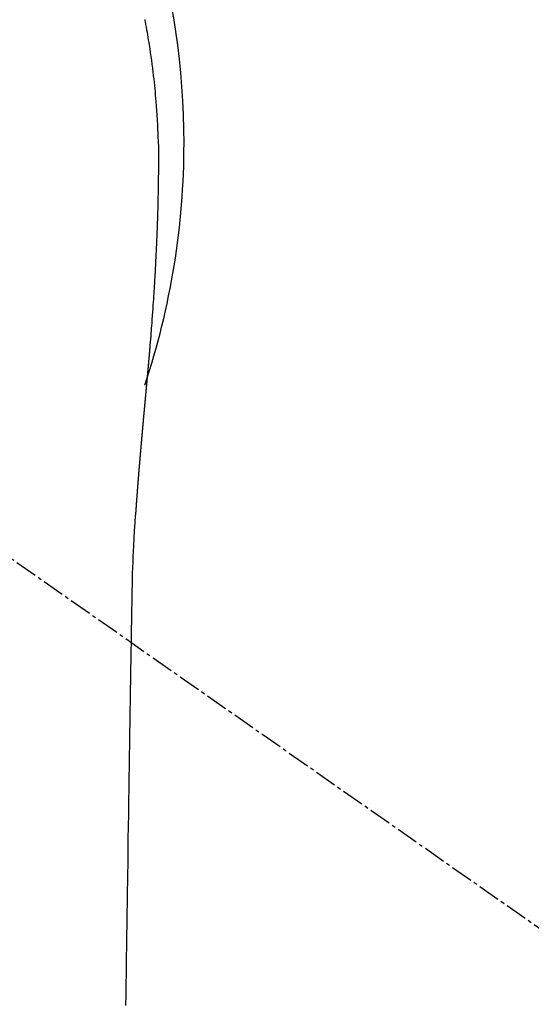
# Model space of a CAD drawing. Units: inches. Extents: x 0 to 26473, y -13 to 8857.
# Drawn here: x 17904 to 17921, y 7016 to 7050 of the extents above; entities that cross this region are included whole.
import ezdxf

# ---------------------------------------------------------------- set-up
doc = ezdxf.new("R2010")
doc.units = ezdxf.units.IN
doc.header["$MEASUREMENT"] = 0
doc.linetypes.add('CENTER2', pattern=[1.125, 0.75, -0.125, 0.125, -0.125])
doc.layers.get('DEFPOINTS').update_dxf_attribs({"color": 146})
doc.layers.add('150-機器', color=8, linetype='Continuous')
doc.layers.add('160-文字', color=254, linetype='Continuous')
doc.styles.add('KH001', font='txt')
doc.dimstyles.new('KH1xx015', dxfattribs={"dimscale": 10, "dimtxt": 3.8, "dimasz": 0.8, "dimexe": 0.3, "dimexo": 1.2, "dimgap": 0.5, "dimtad": 3, "dimdec": 1, "dimdsep": 46, "dimlunit": 6, "dimtxsty": 'KH001', "dimblk": 'DOT', "dimcen": 1, "dimdle": 1, "dimclrd": 256, "dimclre": 256, "dimclrt": 256, "dimadec": 0, "dimazin": 0, "dimtfac": 1, "dimtdec": 1, "dimtix": 1, "dimtmove": 2, "dimatfit": 3, "dimldrblk": 'CLOSEDBLANK', "dimfxl": 1, "dimtolj": 1, "dimtzin": 0, "dimlwd": -1, "dimlwe": -1, "dimarcsym": 0})
doc.dimstyles.new('KH1xx030', dxfattribs={"dimscale": 30, "dimtxt": 2, "dimasz": 0.6, "dimexe": 0.3, "dimexo": 1.2, "dimgap": 0.5, "dimtad": 3, "dimdec": 1, "dimdsep": 46, "dimlunit": 6, "dimtxsty": 'KH001', "dimblk": 'DOT', "dimcen": 1, "dimdle": 1, "dimclrd": 256, "dimclre": 256, "dimclrt": 256, "dimadec": 0, "dimazin": 0, "dimtfac": 1, "dimtdec": 1, "dimtix": 1, "dimtmove": 2, "dimatfit": 3, "dimldrblk": 'CLOSEDBLANK', "dimfxl": 1, "dimtolj": 1, "dimtzin": 0, "dimlwd": -1, "dimlwe": -1, "dimarcsym": 0})

# ---------------------------------------------------------------- blocks, each defined once
blk = doc.blocks.new('F402_H')
at = {"layer": '150-機器', "color": 13, "linetype": 'CENTER2'}
blk.add_line((0, 0), (244.018, -170.863), dxfattribs=at)
at = {"layer": '150-機器', "color": 13, "linetype": 'Continuous'}
for points in [[(24.601, 4.185), (24.61, 4.142), (24.618, 4.099), (24.625, 4.056), (24.633, 4.013), (24.649, 3.927), (24.664, 3.841), (24.679, 3.755), (24.694, 3.669), (24.709, 3.583), (24.723, 3.497), (24.737, 3.411), (24.751, 3.324), (24.771, 3.194), (24.79, 3.065), (24.809, 2.935), (24.827, 2.805), (24.844, 2.674), (24.86, 2.544), (24.876, 2.413), (24.892, 2.283), (24.904, 2.174), (24.916, 2.065), (24.927, 1.956), (24.938, 1.847), (24.949, 1.737), (24.959, 1.628), (24.968, 1.519), (24.977, 1.409), (24.989, 1.256), (25, 1.103), (25.011, 0.949), (25.02, 0.796), (25.024, 0.73), (25.028, 0.664), (25.031, 0.598), (25.034, 0.533), (25.038, 0.445), (25.041, 0.357), (25.044, 0.269), (25.048, 0.18), (25.053, 0.092), (25.058, 0.003), (25.062, -0.085), (25.065, -0.174), (25.066, -0.242), (25.066, -0.311), (25.066, -0.38), (25.065, -0.449), (25.065, -0.557), (25.064, -0.664), (25.064, -0.772), (25.063, -0.88), (25.063, -0.958), (25.062, -1.036), (25.061, -1.114), (25.06, -1.192), (25.059, -1.246), (25.059, -1.3), (25.058, -1.353), (25.057, -1.407), (25.056, -1.491), (25.054, -1.575), (25.053, -1.659), (25.051, -1.743), (25.05, -1.81), (25.049, -1.876), (25.048, -1.942), (25.046, -2.009), (25.044, -2.087), (25.042, -2.165), (25.04, -2.243), (25.037, -2.321), (25.035, -2.391), (25.033, -2.46), (25.031, -2.53), (25.029, -2.6), (25.026, -2.681), (25.023, -2.762), (25.02, -2.842), (25.017, -2.923), (25.015, -2.989), (25.012, -3.054), (25.01, -3.119), (25.007, -3.185), (25.005, -3.25), (25.002, -3.316), (24.999, -3.381), (24.996, -3.447), (24.993, -3.519), (24.99, -3.591), (24.986, -3.663), (24.982, -3.735), (24.98, -3.79), (24.977, -3.844), (24.974, -3.899), (24.971, -3.954), (24.967, -4.046), (24.962, -4.138), (24.957, -4.23), (24.952, -4.323), (24.949, -4.378), (24.946, -4.434), (24.943, -4.489), (24.939, -4.545), (24.935, -4.618), (24.931, -4.69), (24.927, -4.763), (24.923, -4.835), (24.917, -4.922), (24.912, -5.009), (24.906, -5.096), (24.901, -5.183), (24.894, -5.282), (24.887, -5.381), (24.881, -5.48), (24.874, -5.579), (24.87, -5.634), (24.866, -5.689), (24.862, -5.745), (24.858, -5.8), (24.852, -5.874), (24.847, -5.948), (24.842, -6.022), (24.837, -6.096), (24.83, -6.181), (24.824, -6.265), (24.817, -6.35), (24.811, -6.435), (24.803, -6.536), (24.794, -6.638), (24.786, -6.739), (24.778, -6.841)], [(24.778, -6.841), (24.778, -6.848), (24.777, -6.855), (24.776, -6.862), (24.776, -6.869), (24.775, -6.876), (24.775, -6.883), (24.774, -6.89), (24.774, -6.897), (24.773, -6.904), (24.772, -6.911), (24.772, -6.918), (24.771, -6.925), (24.771, -6.932), (24.77, -6.938), (24.77, -6.945), (24.769, -6.952), (24.768, -6.959), (24.768, -6.966), (24.767, -6.973), (24.767, -6.98), (24.766, -6.986), (24.765, -6.994), (24.765, -7.001), (24.764, -7.008), (24.764, -7.015), (24.763, -7.022), (24.763, -7.029), (24.762, -7.036), (24.761, -7.043), (24.761, -7.05), (24.76, -7.057), (24.76, -7.064), (24.759, -7.071), (24.758, -7.078), (24.758, -7.085), (24.757, -7.092), (24.757, -7.099), (24.756, -7.106), (24.755, -7.113), (24.755, -7.121), (24.754, -7.128), (24.754, -7.135), (24.753, -7.142), (24.752, -7.149), (24.752, -7.156), (24.751, -7.163), (24.75, -7.17), (24.75, -7.177), (24.749, -7.185), (24.749, -7.192), (24.748, -7.199), (24.747, -7.206), (24.747, -7.213), (24.746, -7.22), (24.746, -7.227), (24.745, -7.234), (24.744, -7.242), (24.744, -7.249), (24.743, -7.256), (24.742, -7.263), (24.742, -7.27), (24.741, -7.277), (24.741, -7.285), (24.74, -7.292), (24.739, -7.299), (24.739, -7.306), (24.738, -7.313), (24.737, -7.321), (24.737, -7.328), (24.736, -7.335), (24.736, -7.342), (24.735, -7.349), (24.734, -7.357), (24.734, -7.363), (24.733, -7.37), (24.732, -7.377), (24.732, -7.384), (24.731, -7.392), (24.731, -7.399), (24.73, -7.406), (24.729, -7.413), (24.729, -7.421), (24.728, -7.428), (24.727, -7.435), (24.727, -7.442), (24.726, -7.45), (24.725, -7.457), (24.725, -7.464), (24.724, -7.471), (24.724, -7.479), (24.723, -7.486), (24.722, -7.493), (24.722, -7.5), (24.721, -7.508), (24.72, -7.515), (24.72, -7.522), (24.719, -7.53), (24.718, -7.537), (24.718, -7.544), (24.717, -7.552), (24.716, -7.559), (24.716, -7.566), (24.715, -7.574), (24.714, -7.581), (24.714, -7.588), (24.713, -7.595), (24.713, -7.603), (24.712, -7.61), (24.711, -7.617), (24.711, -7.625), (24.71, -7.632), (24.709, -7.64), (24.709, -7.647), (24.708, -7.654), (24.707, -7.662), (24.707, -7.669), (24.706, -7.676), (24.705, -7.684), (24.705, -7.691), (24.704, -7.698), (24.703, -7.706), (24.703, -7.713), (24.702, -7.721), (24.701, -7.728), (24.701, -7.734), (24.7, -7.742), (24.699, -7.749), (24.699, -7.757), (24.698, -7.764), (24.697, -7.771), (24.697, -7.779), (24.696, -7.786), (24.695, -7.794), (24.695, -7.801), (24.694, -7.809), (24.693, -7.816), (24.693, -7.824), (24.692, -7.831), (24.691, -7.838), (24.691, -7.846), (24.69, -7.853), (24.689, -7.861), (24.689, -7.868), (24.688, -7.876), (24.687, -7.883), (24.687, -7.891), (24.686, -7.898), (24.685, -7.906), (24.685, -7.913), (24.684, -7.921), (24.683, -7.928), (24.682, -7.936), (24.682, -7.943), (24.681, -7.951), (24.68, -7.958), (24.68, -7.966), (24.679, -7.973), (24.678, -7.981), (24.678, -7.988), (24.677, -7.996), (24.676, -8.003), (24.676, -8.011), (24.675, -8.018), (24.674, -8.026), (24.674, -8.033), (24.673, -8.041), (24.672, -8.048), (24.672, -8.056), (24.671, -8.064), (24.67, -8.071), (24.669, -8.079), (24.669, -8.086), (24.668, -8.094), (24.667, -8.101), (24.667, -8.109), (24.666, -8.116), (24.665, -8.123), (24.665, -8.131), (24.664, -8.138), (24.663, -8.146), (24.663, -8.154), (24.662, -8.161), (24.661, -8.169), (24.66, -8.176), (24.66, -8.184), (24.659, -8.192), (24.658, -8.199), (24.658, -8.207), (24.657, -8.215), (24.656, -8.222), (24.656, -8.23), (24.655, -8.237), (24.654, -8.245), (24.653, -8.253), (24.653, -8.26), (24.652, -8.268), (24.651, -8.276), (24.651, -8.283), (24.65, -8.291), (24.649, -8.299), (24.648, -8.306), (24.648, -8.314), (24.647, -8.322), (24.646, -8.329), (24.646, -8.337), (24.645, -8.345), (24.644, -8.352), (24.644, -8.36), (24.643, -8.368), (24.642, -8.376), (24.641, -8.383), (24.641, -8.391), (24.64, -8.399), (24.639, -8.406), (24.639, -8.414), (24.638, -8.422), (24.637, -8.43), (24.636, -8.437), (24.636, -8.445), (24.635, -8.453), (24.634, -8.461), (24.634, -8.468), (24.633, -8.476), (24.632, -8.484), (24.631, -8.491), (24.631, -8.498), (24.63, -8.506), (24.629, -8.514), (24.629, -8.522), (24.628, -8.529), (24.627, -8.537), (24.626, -8.545), (24.626, -8.553), (24.625, -8.561), (24.624, -8.568), (24.624, -8.576), (24.623, -8.584), (24.622, -8.592), (24.621, -8.6), (24.621, -8.607), (24.62, -8.615), (24.619, -8.623), (24.618, -8.631), (24.618, -8.639), (24.617, -8.647), (24.616, -8.654), (24.616, -8.662), (24.615, -8.67), (24.614, -8.678), (24.613, -8.686), (24.613, -8.694), (24.612, -8.701), (24.611, -8.709), (24.611, -8.717), (24.61, -8.725), (24.609, -8.733), (24.608, -8.741), (24.608, -8.749), (24.607, -8.757), (24.606, -8.764), (24.605, -8.772), (24.605, -8.78), (24.604, -8.788), (24.603, -8.796), (24.603, -8.804), (24.602, -8.812), (24.601, -8.82), (24.6, -8.828), (24.6, -8.836), (24.599, -8.844), (24.598, -8.851), (24.597, -8.859), (24.597, -8.866), (24.596, -8.874), (24.595, -8.882), (24.594, -8.89), (24.594, -8.898), (24.593, -8.906), (24.592, -8.914), (24.592, -8.922), (24.591, -8.93), (24.59, -8.938), (24.589, -8.946), (24.589, -8.954), (24.588, -8.962), (24.587, -8.97), (24.586, -8.978), (24.586, -8.986), (24.585, -8.994), (24.584, -9.002), (24.583, -9.01), (24.583, -9.018), (24.582, -9.026), (24.581, -9.034), (24.581, -9.042), (24.58, -9.05), (24.579, -9.058), (24.578, -9.066), (24.578, -9.074), (24.577, -9.082), (24.576, -9.09), (24.575, -9.098), (24.575, -9.106), (24.574, -9.114), (24.573, -9.122), (24.572, -9.13), (24.572, -9.138), (24.571, -9.146), (24.57, -9.154), (24.569, -9.162), (24.569, -9.17), (24.568, -9.178), (24.567, -9.186), (24.566, -9.195), (24.566, -9.203), (24.565, -9.211), (24.564, -9.219), (24.564, -9.227), (24.563, -9.235), (24.562, -9.242), (24.561, -9.25), (24.561, -9.258), (24.56, -9.266), (24.559, -9.275), (24.558, -9.283), (24.558, -9.291), (24.557, -9.299), (24.556, -9.307), (24.555, -9.315), (24.555, -9.323), (24.554, -9.331), (24.553, -9.34), (24.552, -9.348), (24.552, -9.356), (24.551, -9.364), (24.55, -9.372), (24.549, -9.38), (24.549, -9.388), (24.548, -9.397), (24.548, -9.405), (24.547, -9.413), (24.547, -9.421), (24.546, -9.429), (24.545, -9.438), (24.544, -9.446), (24.544, -9.454), (24.543, -9.462), (24.542, -9.47), (24.541, -9.479), (24.541, -9.487), (24.54, -9.495), (24.539, -9.503), (24.538, -9.511), (24.538, -9.52), (24.537, -9.528), (24.536, -9.536), (24.536, -9.544), (24.535, -9.552), (24.534, -9.561), (24.533, -9.569), (24.533, -9.577), (24.532, -9.585), (24.531, -9.594), (24.53, -9.602), (24.53, -9.61), (24.529, -9.618), (24.528, -9.626), (24.527, -9.634), (24.527, -9.642), (24.526, -9.651), (24.525, -9.659), (24.524, -9.667), (24.524, -9.675), (24.523, -9.684), (24.522, -9.692), (24.521, -9.7), (24.521, -9.709), (24.52, -9.717), (24.519, -9.725), (24.518, -9.733), (24.518, -9.742), (24.517, -9.75), (24.516, -9.758), (24.515, -9.767), (24.515, -9.775), (24.514, -9.783), (24.513, -9.792), (24.512, -9.8), (24.512, -9.808), (24.511, -9.817), (24.51, -9.825), (24.509, -9.833), (24.509, -9.842), (24.508, -9.85), (24.507, -9.859), (24.506, -9.867), (24.506, -9.875), (24.505, -9.884), (24.504, -9.892), (24.503, -9.9), (24.503, -9.909), (24.502, -9.917), (24.501, -9.926), (24.5, -9.934), (24.5, -9.942), (24.499, -9.951), (24.498, -9.959), (24.497, -9.968), (24.497, -9.976), (24.496, -9.984), (24.495, -9.993), (24.494, -10), (24.494, -10.009), (24.493, -10.017), (24.492, -10.026), (24.491, -10.034), (24.491, -10.042), (24.49, -10.051), (24.489, -10.059), (24.488, -10.068), (24.488, -10.076), (24.487, -10.085), (24.486, -10.093), (24.485, -10.102), (24.485, -10.11), (24.484, -10.119), (24.483, -10.127), (24.482, -10.135), (24.482, -10.144), (24.481, -10.152), (24.48, -10.161), (24.479, -10.169), (24.479, -10.178), (24.478, -10.186), (24.477, -10.195), (24.476, -10.203), (24.476, -10.212), (24.475, -10.22), (24.474, -10.229), (24.474, -10.237), (24.473, -10.246), (24.472, -10.255), (24.471, -10.263), (24.471, -10.272), (24.47, -10.28), (24.469, -10.289), (24.468, -10.297), (24.468, -10.306), (24.467, -10.314), (24.466, -10.323), (24.465, -10.331), (24.465, -10.34), (24.464, -10.349), (24.463, -10.357), (24.462, -10.366), (24.462, -10.373), (24.461, -10.382), (24.46, -10.39), (24.459, -10.399), (24.459, -10.408), (24.458, -10.416), (24.457, -10.425), (24.456, -10.433), (24.456, -10.442), (24.455, -10.451), (24.454, -10.459), (24.453, -10.468), (24.453, -10.476), (24.452, -10.485), (24.451, -10.494), (24.45, -10.502), (24.45, -10.511), (24.449, -10.52), (24.448, -10.528), (24.448, -10.537), (24.447, -10.546), (24.446, -10.554), (24.445, -10.563), (24.445, -10.571), (24.444, -10.58), (24.443, -10.589), (24.442, -10.597), (24.442, -10.606), (24.441, -10.615), (24.44, -10.623), (24.439, -10.632), (24.439, -10.641), (24.438, -10.65), (24.437, -10.658), (24.436, -10.667), (24.436, -10.676), (24.435, -10.684), (24.434, -10.693), (24.434, -10.702), (24.433, -10.71), (24.432, -10.719), (24.431, -10.728), (24.431, -10.737), (24.43, -10.745), (24.429, -10.753), (24.428, -10.762), (24.428, -10.77), (24.427, -10.779), (24.426, -10.788), (24.425, -10.797), (24.425, -10.805), (24.424, -10.814), (24.423, -10.823), (24.422, -10.832), (24.422, -10.84), (24.421, -10.849), (24.42, -10.858), (24.42, -10.867), (24.419, -10.876), (24.418, -10.884), (24.417, -10.893), (24.417, -10.902), (24.416, -10.911), (24.415, -10.919), (24.414, -10.928), (24.414, -10.937), (24.413, -10.946), (24.412, -10.955), (24.412, -10.964), (24.411, -10.972), (24.41, -10.981), (24.409, -10.99), (24.409, -10.999), (24.408, -11.008), (24.407, -11.016), (24.406, -11.025), (24.406, -11.034), (24.405, -11.043), (24.404, -11.052), (24.404, -11.061), (24.403, -11.069), (24.402, -11.078), (24.401, -11.087), (24.401, -11.096), (24.4, -11.105), (24.399, -11.114), (24.399, -11.123), (24.398, -11.131), (24.397, -11.139), (24.396, -11.148), (24.396, -11.157), (24.395, -11.166), (24.394, -11.175), (24.393, -11.184), (24.393, -11.193), (24.392, -11.202), (24.391, -11.211), (24.391, -11.219), (24.39, -11.228), (24.389, -11.237), (24.388, -11.246), (24.388, -11.255), (24.387, -11.264), (24.386, -11.273), (24.386, -11.282), (24.385, -11.291), (24.384, -11.3), (24.383, -11.309), (24.383, -11.318), (24.382, -11.327), (24.381, -11.336), (24.381, -11.345), (24.38, -11.354), (24.379, -11.363), (24.378, -11.371), (24.378, -11.38), (24.377, -11.389), (24.376, -11.398), (24.376, -11.407), (24.375, -11.416), (24.374, -11.425), (24.373, -11.434), (24.373, -11.443), (24.372, -11.452), (24.371, -11.461), (24.371, -11.47), (24.37, -11.479), (24.369, -11.488), (24.369, -11.497), (24.368, -11.505), (24.367, -11.514), (24.366, -11.523), (24.366, -11.532), (24.365, -11.542), (24.364, -11.551), (24.364, -11.56), (24.363, -11.569), (24.362, -11.578), (24.362, -11.587), (24.361, -11.596), (24.36, -11.605), (24.359, -11.614), (24.359, -11.623), (24.358, -11.632), (24.357, -11.641), (24.357, -11.65), (24.356, -11.659), (24.355, -11.668), (24.355, -11.677), (24.354, -11.686), (24.353, -11.696), (24.352, -11.705), (24.352, -11.714), (24.351, -11.723), (24.35, -11.732), (24.35, -11.741), (24.349, -11.75), (24.348, -11.759), (24.348, -11.768), (24.347, -11.777), (24.346, -11.787), (24.346, -11.796), (24.345, -11.805), (24.344, -11.814), (24.343, -11.823), (24.343, -11.832), (24.342, -11.841), (24.341, -11.851), (24.341, -11.86), (24.34, -11.869), (24.339, -11.878), (24.339, -11.886), (24.338, -11.895), (24.337, -11.904), (24.337, -11.914), (24.336, -11.923), (24.335, -11.932), (24.335, -11.941), (24.334, -11.95), (24.333, -11.96), (24.333, -11.969), (24.332, -11.978), (24.331, -11.987), (24.33, -11.996), (24.33, -12.006), (24.329, -12.015), (24.328, -12.024), (24.328, -12.033), (24.327, -12.042), (24.326, -12.052), (24.326, -12.061), (24.325, -12.07), (24.324, -12.079), (24.324, -12.089), (24.323, -12.098), (24.322, -12.107), (24.322, -12.116), (24.321, -12.126), (24.32, -12.135), (24.32, -12.144), (24.319, -12.153), (24.318, -12.163), (24.318, -12.172), (24.317, -12.181), (24.316, -12.191), (24.316, -12.2), (24.315, -12.209), (24.314, -12.218), (24.314, -12.228), (24.313, -12.237), (24.312, -12.246), (24.312, -12.256), (24.311, -12.264), (24.311, -12.273), (24.31, -12.283), (24.309, -12.292), (24.309, -12.301), (24.308, -12.311), (24.307, -12.32), (24.307, -12.329), (24.306, -12.339), (24.305, -12.348), (24.305, -12.357), (24.304, -12.367), (24.303, -12.376), (24.303, -12.385), (24.302, -12.395), (24.301, -12.404), (24.301, -12.413), (24.3, -12.423), (24.299, -12.432), (24.299, -12.441), (24.298, -12.451), (24.297, -12.46), (24.297, -12.47), (24.296, -12.479), (24.296, -12.488), (24.295, -12.498), (24.294, -12.507), (24.294, -12.516), (24.293, -12.526), (24.292, -12.535), (24.292, -12.544), (24.291, -12.554), (24.29, -12.563), (24.29, -12.573), (24.289, -12.582), (24.288, -12.591)], [(24.281, -12.591), (24.265, -12.851), (24.248, -13.111), (24.233, -13.371), (24.219, -13.631), (24.21, -13.816), (24.202, -14.002), (24.194, -14.187), (24.187, -14.373), (24.181, -14.566), (24.175, -14.759), (24.171, -14.953), (24.167, -15.146), (24.166, -15.233), (24.165, -15.321), (24.163, -15.408), (24.162, -15.496), (24.16, -15.616), (24.158, -15.735), (24.156, -15.855), (24.154, -15.975), (24.152, -16.108), (24.15, -16.241), (24.148, -16.374), (24.145, -16.507), (24.143, -16.627), (24.141, -16.746), (24.139, -16.866), (24.137, -16.985), (24.135, -17.122), (24.133, -17.258), (24.131, -17.395), (24.128, -17.532), (24.125, -17.765), (24.121, -17.999), (24.117, -18.233), (24.113, -18.467), (24.11, -18.7), (24.106, -18.934), (24.102, -19.167), (24.098, -19.401), (24.094, -19.658), (24.09, -19.915), (24.086, -20.172), (24.082, -20.43), (24.079, -20.675), (24.075, -20.921), (24.071, -21.167), (24.068, -21.412), (24.061, -21.842), (24.054, -22.272), (24.047, -22.703), (24.041, -23.133), (24.035, -23.547), (24.029, -23.961), (24.024, -24.375), (24.019, -24.789), (24.008, -25.53), (23.998, -26.27), (23.986, -27.01), (23.975, -27.75), (23.969, -28.111), (23.963, -28.472), (23.958, -28.834), (23.952, -29.195)], [(24.168, -15.151), (24.168, -15.152), (24.168, -15.153), (24.168, -15.154), (24.168, -15.155), (24.168, -15.156), (24.168, -15.157), (24.168, -15.158), (24.168, -15.159), (24.168, -15.16), (24.168, -15.161), (24.168, -15.162), (24.168, -15.163), (24.167, -15.164), (24.167, -15.165), (24.167, -15.166), (24.167, -15.167), (24.167, -15.168), (24.167, -15.169), (24.167, -15.17), (24.167, -15.171), (24.167, -15.172), (24.167, -15.173), (24.167, -15.174), (24.167, -15.175), (24.167, -15.176), (24.167, -15.177), (24.167, -15.178), (24.167, -15.179), (24.167, -15.18), (24.167, -15.181), (24.167, -15.182), (24.167, -15.183), (24.167, -15.184), (24.167, -15.185), (24.167, -15.186), (24.167, -15.187), (24.167, -15.188), (24.167, -15.189), (24.167, -15.19), (24.167, -15.191), (24.167, -15.192), (24.167, -15.193), (24.167, -15.194), (24.167, -15.195), (24.167, -15.196), (24.167, -15.197), (24.167, -15.198), (24.167, -15.199), (24.167, -15.2), (24.167, -15.201), (24.167, -15.202), (24.167, -15.203), (24.167, -15.204), (24.167, -15.205), (24.167, -15.206), (24.167, -15.207), (24.167, -15.208), (24.167, -15.209), (24.167, -15.21), (24.167, -15.211), (24.167, -15.212), (24.167, -15.213), (24.167, -15.214), (24.167, -15.215), (24.167, -15.216), (24.167, -15.217), (24.167, -15.218), (24.167, -15.219), (24.167, -15.22), (24.167, -15.221), (24.166, -15.221), (24.166, -15.222), (24.166, -15.223), (24.166, -15.224), (24.166, -15.225), (24.166, -15.226), (24.166, -15.227)]]:
    blk.add_lwpolyline(points, dxfattribs=at)
for start, end in [(0, 197.7244), (341.5838, 0)]:
    blk.add_arc((0, 0), 25.931, start, end, dxfattribs=at)
blk = doc.blocks.new('_ClosedBlank')
at = {"color": 0, "linetype": 'ByBlock', "lineweight": -2}
for p, q in [((-1, 0.1667), (0, 0)), ((-1, 0.1667), (-1, -0.1667)), ((0, 0), (-1, -0.1667))]:
    blk.add_line(p, q, dxfattribs=at)
blk = doc.blocks.new('_Dot')
at = {"color": 0, "linetype": 'ByBlock', "lineweight": -2}
blk.add_line((-0.5, 0), (-1, 0), dxfattribs=at)
at = {"color": 0, "linetype": 'ByBlock', "const_width": 0.5}
blk.add_lwpolyline([(-0.25, 0, 1), (0.25, 0, 1)], format="xyb", close=True, dxfattribs=at)
blk = doc.blocks.new('*D810')
at = {"layer": 'DEFPOINTS'}
for p, q in [((18183.231, 7091.455), (18183.231, 6789.566)), ((17883.231, 6978.455), (17883.231, 6789.566)), ((17875.231, 6792.566), (17867.231, 6792.566)), ((18183.231, 6792.566), (17883.231, 6792.566)), ((18191.231, 6792.566), (18199.231, 6792.566))]:
    blk.add_line(p, q, dxfattribs=at)
at = {"layer": 'DEFPOINTS', "color": 0}
for p in [(18183.231, 7103.455), (17883.231, 6990.455), (17883.231, 6792.566)]:
    blk.add_point(p, dxfattribs=at)
at = {"layer": 'DEFPOINTS', "linetype": 'ByBlock', "xscale": 8, "yscale": 8, "zscale": 8}
blk.add_blockref('_Dot', (17883.231, 6792.566), dxfattribs=at)
at = {"layer": 'DEFPOINTS', "linetype": 'ByBlock', "xscale": 8, "yscale": 8, "zscale": 8, "rotation": 180}
blk.add_blockref('_Dot', (18183.231, 6792.566), dxfattribs=at)
at = {"layer": 'DEFPOINTS', "insert": (18033.231, 6816.566), "char_height": 38, "attachment_point": 5, "style": 'KH001'}
blk.add_mtext('\\A1;300', dxfattribs=at)

msp = doc.modelspace()

# ---------------------------------------------------------------- block references
at = {"layer": '150-機器'}
msp.add_blockref('F402_H', (17883.231, 7045.647), dxfattribs=at)

# ---------------------------------------------------------------- dimensions: what is measured, and where the dimension line sits
at = {"layer": 'DEFPOINTS'}
dim = msp.add_linear_dim(base=(17883.231, 6792.566), p1=(18183.231, 7103.455), p2=(17883.231, 6990.455), angle=180, dimstyle='KH1xx015', dxfattribs=at)
dim.commit()
dim.dimension.update_dxf_attribs({"geometry": '*D810', "text_midpoint": (18033.231, 6816.566)})

# ---------------------------------------------------------------- leaders
at = {"layer": '160-文字'}
msp.add_leader([(17763.216, 7045.455), (18594.57, 6013.575)], dimstyle='KH1xx030', override={"dimgap": 0.5, "dimtad": 1}, dxfattribs=at)
at = {"layer": '160-文字', "annotation_type": 0, "has_hookline": 1, "hookline_direction": 0, "text_width": 1266.091}
msp.add_leader([(17645.017, 7024.241), (18325.916, 5410.489), (18326.516, 5410.489)], dimstyle='KH1xx030', override={"dimgap": 0.5, "dimtad": 1}, dxfattribs=at)

doc.saveas('drawing.dxf')
